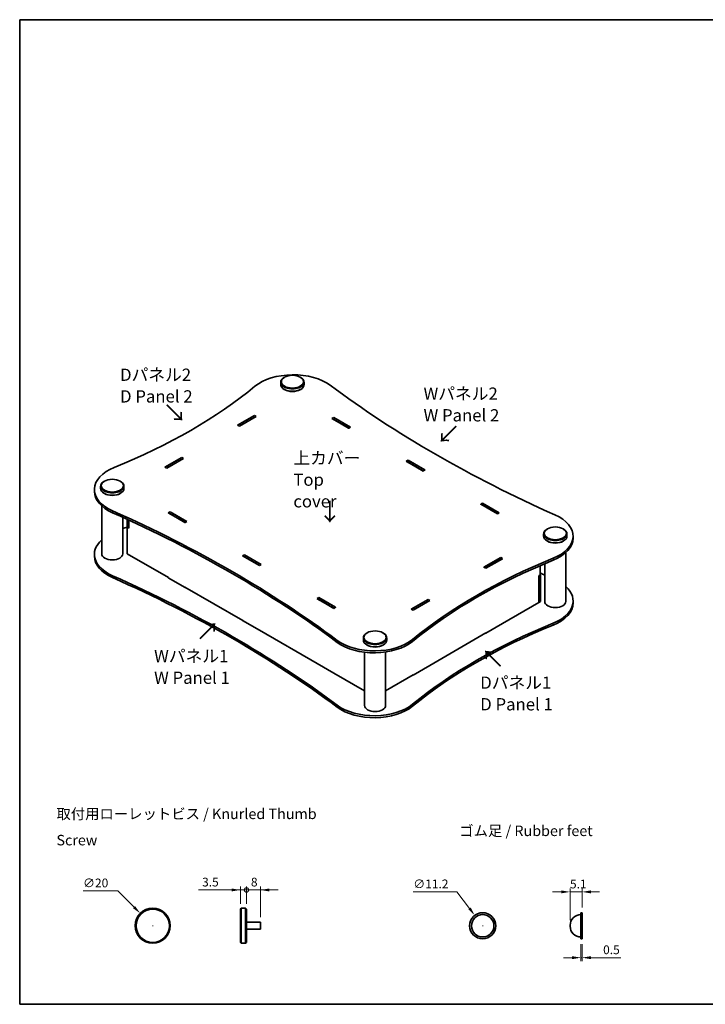
# Model space of a CAD drawing. Units: millimetres. Extents: x 43 to 4971, y 24 to 867.
# Drawn here: x 43 to 630, y 24 to 867 of the extents above; entities that cross this region are included whole.
import ezdxf

# ---------------------------------------------------------------- set-up
doc = ezdxf.new("R2010")
doc.units = ezdxf.units.MM
doc.header["$LTSCALE"] = 3
doc.layers.get('Defpoints').update_dxf_attribs({"lineweight": 25})
for name, color, linetype, lineweight in [('Border (ISO)', 7, 'Continuous', 35), ('Dimension (ISO)', 7, 'Continuous', 18), ('Symbol (ISO)', 7, 'Continuous', 18), ('Visible (ISO)', 7, 'Continuous', 35), ('Visible Narrow (ISO)', 7, 'Continuous', 25)]:
    doc.layers.add(name, color=color, linetype=linetype, lineweight=lineweight)
doc.styles.add('Note Text (TK)', font='txt')
doc.styles.add('文字スタイル82', font='txt', dxfattribs={"width": 2.5})
doc.dimstyles.new('Default - Method 1b (TK)', dxfattribs={"dimscale": 3, "dimtxt": 2.5, "dimasz": 2.5, "dimexe": 1, "dimexo": 1.5, "dimgap": 1, "dimtad": 1, "dimtoh": 1, "dimrnd": 1e-08, "dimdsep": 46, "dimtxsty": 'Note Text (TK)', "dimcen": 0.09, "dimdle": 5, "dimclrd": 100, "dimclre": 100, "dimclrt": 7, "dimadec": 1, "dimazin": 1, "dimtfac": 1, "dimtmove": 0, "dimatfit": 3, "dimfxl": 1, "dimtolj": 1, "dimlwd": -1, "dimlwe": -1, "dimarcsym": 0})

# ---------------------------------------------------------------- blocks, each defined once
blk = doc.blocks.new('図面枠 tk図枠')
at = {"layer": 'Border (ISO)'}
for p, q in [((14.5, 289), (405.5, 289)), ((14.5, 289), (14.5, 8)), ((405.5, 289), (405.5, 8)), ((14.5, 8), (405.5, 8))]:
    blk.add_line(p, q, dxfattribs=at)
blk = doc.blocks.new('*D5')
at = {"layer": 'Defpoints', "color": 0}
for p in [(146.67, 101.85), (167.89, 80.63)]:
    blk.add_point(p, dxfattribs=at)
at = {"layer": 'Dimension (ISO)', "color": 100}
for p, q in [((97.68, 121.14), (127.38, 121.14)), ((127.38, 121.14), (141.37, 107.15)), ((157.01, 91.24), (157.55, 91.24)), ((157.28, 90.97), (157.28, 91.51))]:
    blk.add_line(p, q, dxfattribs=at)
blk.add_solid([(142.26, 108.03), (140.49, 106.26), (146.67, 101.85)], dxfattribs=at)
at = {"layer": 'Dimension (ISO)', "color": 7, "insert": (97.68, 127.89), "char_height": 7.5, "attachment_point": 4, "style": 'Note Text (TK)'}
blk.add_mtext('\\A1;∅20', dxfattribs=at)
blk = doc.blocks.new('_DotSmall')
at = {"color": 0, "linetype": 'ByBlock', "const_width": 0.5}
blk.add_lwpolyline([(-0.0625, 0, 1), (0.0625, 0, 1)], format="xyb", close=True, dxfattribs=at)
blk = doc.blocks.new('*D6')
at = {"layer": 'Defpoints', "color": 0}
for p in [(237.51, 121.9), (232.26, 105.49), (237.51, 105.49)]:
    blk.add_point(p, dxfattribs=at)
at = {"layer": 'Dimension (ISO)', "color": 100}
for p, q in [((224.76, 121.9), (196.52, 121.9)), ((232.26, 109.99), (232.26, 124.9)), ((237.51, 121.9), (232.26, 121.9)), ((237.51, 109.99), (237.51, 124.9)), ((237.51, 121.9), (252.51, 121.9))]:
    blk.add_line(p, q, dxfattribs=at)
blk.add_solid([(224.76, 123.15), (224.76, 120.65), (232.26, 121.9)], dxfattribs=at)
at = {"layer": 'Dimension (ISO)', "color": 100, "xscale": 7.5, "yscale": 7.5, "zscale": 7.5, "rotation": 180}
blk.add_blockref('_DotSmall', (237.51, 121.9), dxfattribs=at)
at = {"layer": 'Dimension (ISO)', "color": 7, "insert": (199.52, 128.65), "char_height": 7.5, "attachment_point": 4, "style": 'Note Text (TK)'}
blk.add_mtext('\\A1;3.5', dxfattribs=at)
blk = doc.blocks.new('*D8')
at = {"layer": 'Defpoints', "color": 0}
for p in [(249.51, 121.9), (237.51, 105.49), (249.51, 94.24)]:
    blk.add_point(p, dxfattribs=at)
at = {"layer": 'Dimension (ISO)', "color": 100}
for p, q in [((237.51, 121.9), (230.01, 121.9)), ((237.51, 109.99), (237.51, 124.9)), ((237.51, 121.9), (249.51, 121.9)), ((249.51, 98.74), (249.51, 124.9)), ((257.01, 121.9), (264.51, 121.9))]:
    blk.add_line(p, q, dxfattribs=at)
blk.add_solid([(257.01, 123.15), (257.01, 120.65), (249.51, 121.9)], dxfattribs=at)
at = {"layer": 'Dimension (ISO)', "color": 100, "xscale": 7.5, "yscale": 7.5, "zscale": 7.5}
blk.add_blockref('_DotSmall', (237.51, 121.9), dxfattribs=at)
at = {"layer": 'Dimension (ISO)', "color": 7, "insert": (241.3, 128.65), "char_height": 7.5, "attachment_point": 4, "style": 'Note Text (TK)'}
blk.add_mtext('\\A1;8', dxfattribs=at)
blk = doc.blocks.new('*D16')
at = {"layer": 'Defpoints', "color": 0}
for p in [(432.8, 100.17), (446.31, 82.3)]:
    blk.add_point(p, dxfattribs=at)
at = {"layer": 'Dimension (ISO)', "color": 100}
for p, q in [((380.17, 120.34), (417.57, 120.34)), ((417.57, 120.34), (428.28, 106.16)), ((439.29, 91.24), (439.83, 91.24)), ((439.56, 90.97), (439.56, 91.51))]:
    blk.add_line(p, q, dxfattribs=at)
blk.add_solid([(429.28, 106.91), (427.28, 105.4), (432.8, 100.17)], dxfattribs=at)
at = {"layer": 'Dimension (ISO)', "color": 7, "insert": (380.17, 127.09), "char_height": 7.5, "attachment_point": 4, "style": 'Note Text (TK)'}
blk.add_mtext('\\A1;∅11.2', dxfattribs=at)
blk = doc.blocks.new('*D17')
at = {"layer": 'Defpoints', "color": 0}
for p in [(524.6, 120.25), (524.6, 102.44), (514.39, 91.64)]:
    blk.add_point(p, dxfattribs=at)
at = {"layer": 'Dimension (ISO)', "color": 100}
for p, q in [((506.89, 120.25), (499.39, 120.25)), ((514.39, 96.14), (514.39, 123.25)), ((514.39, 120.25), (524.6, 120.25)), ((524.6, 106.94), (524.6, 123.25)), ((532.1, 120.25), (539.6, 120.25))]:
    blk.add_line(p, q, dxfattribs=at)
for points in [[(506.89, 121.5), (506.89, 119), (514.39, 120.25)], [(532.1, 121.5), (532.1, 119), (524.6, 120.25)]]:
    blk.add_solid(points, dxfattribs=at)
at = {"layer": 'Dimension (ISO)', "color": 7, "insert": (514.23, 127), "char_height": 7.5, "attachment_point": 4, "style": 'Note Text (TK)'}
blk.add_mtext('\\A1;5.1', dxfattribs=at)
blk = doc.blocks.new('*D18')
at = {"layer": 'Defpoints', "color": 0}
for p in [(523.6, 80.04), (524.6, 80.04), (524.6, 63.93)]:
    blk.add_point(p, dxfattribs=at)
at = {"layer": 'Dimension (ISO)', "color": 100}
for p, q in [((523.6, 75.54), (523.6, 60.93)), ((524.6, 75.54), (524.6, 60.93)), ((516.1, 63.93), (508.6, 63.93)), ((523.6, 63.93), (524.6, 63.93)), ((532.1, 63.93), (557.79, 63.93))]:
    blk.add_line(p, q, dxfattribs=at)
for points in [[(516.1, 65.18), (516.1, 62.68), (523.6, 63.93)], [(532.1, 65.18), (532.1, 62.68), (524.6, 63.93)]]:
    blk.add_solid(points, dxfattribs=at)
at = {"layer": 'Dimension (ISO)', "color": 7, "insert": (542.6, 70.68), "char_height": 7.5, "attachment_point": 4, "style": 'Note Text (TK)'}
blk.add_mtext('\\A1;0.5', dxfattribs=at)

msp = doc.modelspace()

# ---------------------------------------------------------------- linework, layer by layer
at = {"layer": 'Visible (ISO)'}
for p, q in [((266.819, 556.631), (266.819, 554.59)), ((270.102, 560.918), (269.748, 560.714)), ((283.537, 560.918), (283.89, 560.714)), ((286.819, 556.631), (286.819, 554.59)), ((270.102, 550.304), (269.748, 550.508)), ((283.537, 550.304), (283.89, 550.508)), ((229.938, 519.848), (244.292, 528.136)), ((230.115, 519.828), (244.257, 527.993)), ((245.848, 527.238), (231.494, 518.95)), ((245.671, 527.176), (231.529, 519.011)), ((244.257, 527.993), (245.671, 527.176)), ((244.292, 528.136), (244.292, 527.972)), ((244.292, 528.136), (245.848, 527.238)), ((245.671, 527.135), (245.671, 527.176)), ((310.583, 525.625), (312.139, 526.523)), ((324.938, 517.338), (310.583, 525.625)), ((310.76, 525.564), (312.174, 526.38)), ((324.902, 517.399), (310.76, 525.564)), ((310.76, 525.523), (310.76, 525.564)), ((312.139, 526.523), (312.139, 526.36)), ((312.139, 526.523), (326.493, 518.236)), ((312.174, 526.38), (326.317, 518.215)), ((231.494, 518.95), (229.938, 519.848)), ((231.529, 519.011), (230.115, 519.828)), ((230.115, 519.746), (230.115, 519.828)), ((231.529, 518.971), (231.529, 519.011)), ((326.317, 518.215), (324.902, 517.399)), ((324.902, 517.358), (324.902, 517.399)), ((326.493, 518.236), (324.938, 517.338)), ((326.317, 518.134), (326.317, 518.215)), ((167.783, 483.963), (182.137, 492.251)), ((167.96, 483.943), (182.102, 492.108)), ((183.693, 491.353), (169.339, 483.065)), ((183.516, 491.291), (169.374, 483.126)), ((182.102, 492.108), (183.516, 491.291)), ((182.137, 492.251), (183.693, 491.353)), ((182.137, 492.251), (182.137, 492.087)), ((183.516, 491.25), (183.516, 491.291)), ((374.223, 488.883), (375.779, 489.781)), ((374.4, 488.821), (375.814, 489.638)), ((375.779, 489.781), (375.779, 489.617)), ((375.779, 489.781), (390.133, 481.493)), ((375.814, 489.638), (389.956, 481.473)), ((169.339, 483.065), (167.783, 483.963)), ((169.374, 483.126), (167.96, 483.943)), ((167.96, 483.861), (167.96, 483.943)), ((169.374, 483.085), (169.374, 483.126)), ((388.577, 480.595), (374.223, 488.883)), ((388.542, 480.656), (374.4, 488.821)), ((374.4, 488.781), (374.4, 488.821)), ((389.956, 481.473), (388.542, 480.656)), ((388.542, 480.616), (388.542, 480.656)), ((390.133, 481.493), (388.577, 480.595)), ((389.956, 481.391), (389.956, 481.473)), ((107.419, 464.776), (107.419, 463.143)), ((112.67, 467.633), (112.67, 465.592)), ((115.952, 471.92), (115.599, 471.716)), ((129.387, 471.92), (129.741, 471.716)), ((132.67, 467.633), (132.67, 465.592)), ((115.952, 461.305), (115.599, 461.51)), ((129.387, 461.305), (129.741, 461.51)), ((113.67, 409.662), (113.67, 450.746)), ((437.863, 452.14), (439.418, 453.038)), ((452.217, 443.853), (437.863, 452.14)), ((438.039, 452.079), (439.454, 452.896)), ((452.182, 443.914), (438.039, 452.079)), ((438.039, 452.038), (438.039, 452.079)), ((439.418, 453.038), (439.418, 452.875)), ((439.418, 453.038), (453.773, 444.751)), ((439.454, 452.896), (453.596, 444.731)), ((131.67, 409.662), (131.67, 440.941)), ((135.468, 439.202), (135.468, 432.565)), ((136.812, 438.583), (136.812, 431.585)), ((170.576, 444.792), (172.132, 445.69)), ((184.931, 436.504), (170.576, 444.792)), ((172.167, 445.547), (170.753, 444.731)), ((170.753, 444.731), (184.895, 436.566)), ((170.753, 444.69), (170.753, 444.731)), ((172.132, 445.69), (172.132, 445.527)), ((172.132, 445.69), (186.486, 437.403)), ((186.309, 437.382), (172.167, 445.547)), ((453.596, 444.731), (452.182, 443.914)), ((452.182, 443.873), (452.182, 443.914)), ((453.773, 444.751), (452.217, 443.853)), ((453.596, 444.649), (453.596, 444.731)), ((135.398, 432.401), (135.574, 432.504)), ((136.812, 431.585), (135.398, 432.401)), ((135.398, 432.401), (135.398, 409.703)), ((135.468, 432.565), (136.812, 431.789)), ((184.895, 436.566), (186.309, 437.382)), ((184.895, 436.525), (184.895, 436.566)), ((186.486, 437.403), (184.931, 436.504)), ((186.309, 437.3), (186.309, 437.382)), ((494.962, 431.095), (494.608, 430.891)), ((508.397, 431.095), (508.75, 430.891)), ((491.679, 426.808), (491.679, 424.767)), ((511.679, 426.808), (511.679, 424.767)), ((516.93, 424.767), (516.93, 423.134)), ((494.962, 420.481), (494.608, 420.685)), ((508.397, 420.481), (508.75, 420.685)), ((107.419, 407.621), (107.419, 409.254)), ((135.398, 409.703), (170.753, 389.29)), ((234.216, 408.049), (235.772, 408.948)), ((248.57, 399.762), (234.216, 408.049)), ((235.807, 408.805), (234.393, 407.988)), ((234.393, 407.988), (248.535, 399.823)), ((234.393, 407.947), (234.393, 407.988)), ((235.772, 408.948), (235.772, 408.784)), ((235.772, 408.948), (250.126, 400.66)), ((249.949, 400.64), (235.807, 408.805)), ((440.656, 398.19), (455.01, 406.478)), ((440.832, 398.17), (454.975, 406.335)), ((456.566, 405.58), (442.211, 397.292)), ((456.389, 405.518), (442.247, 397.353)), ((454.975, 406.335), (456.389, 405.518)), ((455.01, 406.478), (455.01, 406.314)), ((455.01, 406.478), (456.566, 405.58)), ((456.389, 405.477), (456.389, 405.518)), ((510.679, 368.837), (510.679, 410.738)), ((248.535, 399.823), (249.949, 400.64)), ((248.535, 399.782), (248.535, 399.823)), ((250.126, 400.66), (248.57, 399.762)), ((249.949, 400.558), (249.949, 400.64)), ((442.211, 397.292), (440.656, 398.19)), ((442.247, 397.353), (440.832, 398.17)), ((440.832, 398.088), (440.832, 398.17)), ((442.247, 397.313), (442.247, 397.353)), ((487.466, 399.007), (487.562, 399.062)), ((487.466, 399.007), (487.466, 399.021)), ((488.88, 399.63), (488.88, 391.658)), ((492.679, 368.837), (492.679, 401.245)), ((170.576, 389.27), (170.682, 389.331)), ((184.931, 380.983), (170.576, 389.27)), ((170.753, 389.29), (170.753, 389.168)), ((487.466, 390.842), (488.88, 391.658)), ((487.466, 368.021), (487.466, 390.842)), ((487.537, 390.76), (487.466, 390.801)), ((488.951, 391.577), (487.537, 390.76)), ((487.537, 368.062), (487.537, 390.76)), ((488.845, 391.638), (488.951, 391.577)), ((488.951, 391.577), (488.951, 368.878)), ((184.895, 381.125), (234.393, 352.548)), ((184.895, 381.125), (184.895, 381.003)), ((185.037, 381.044), (184.931, 380.983)), ((297.855, 371.307), (299.411, 372.205)), ((312.21, 363.02), (297.855, 371.307)), ((299.446, 372.062), (298.032, 371.246)), ((298.032, 371.246), (312.174, 363.081)), ((298.032, 371.205), (298.032, 371.246)), ((299.411, 372.205), (299.411, 372.042)), ((299.411, 372.205), (313.765, 363.918)), ((313.589, 363.897), (299.446, 372.062)), ((312.174, 363.081), (313.589, 363.897)), ((312.174, 363.04), (312.174, 363.081)), ((313.765, 363.918), (312.21, 363.02)), ((313.589, 363.816), (313.589, 363.897)), ((378.501, 362.305), (392.855, 370.593)), ((378.678, 362.285), (392.82, 370.45)), ((394.411, 369.695), (380.057, 361.407)), ((394.234, 369.633), (380.092, 361.468)), ((392.82, 370.45), (394.234, 369.633)), ((392.855, 370.593), (394.411, 369.695)), ((392.855, 370.593), (392.855, 370.429)), ((394.234, 369.592), (394.234, 369.633)), ((456.389, 350.078), (487.466, 368.021)), ((487.466, 368.102), (487.537, 368.062)), ((487.537, 368.062), (488.951, 368.878)), ((516.93, 367.612), (516.93, 369.245)), ((380.057, 361.407), (378.501, 362.305)), ((380.092, 361.468), (378.678, 362.285)), ((378.678, 362.203), (378.678, 362.285)), ((380.092, 361.428), (380.092, 361.468)), ((234.216, 352.528), (234.322, 352.589)), ((248.57, 344.24), (234.216, 352.528)), ((234.393, 352.548), (234.393, 352.426)), ((456.566, 350.058), (442.211, 341.77)), ((456.389, 350.078), (456.389, 349.956)), ((456.46, 350.119), (456.566, 350.058)), ((248.535, 344.383), (298.032, 315.806)), ((248.535, 344.383), (248.535, 344.261)), ((248.676, 344.301), (248.57, 344.24)), ((337.53, 337.81), (337.53, 335.769)), ((340.812, 342.097), (340.459, 341.893)), ((354.247, 342.097), (354.601, 341.893)), ((357.53, 337.81), (357.53, 335.769)), ((394.234, 314.193), (442.247, 341.913)), ((442.211, 341.77), (442.105, 341.832)), ((442.247, 341.913), (442.247, 341.791)), ((340.812, 331.482), (340.459, 331.687)), ((354.247, 331.482), (354.601, 331.687)), ((338.53, 279.839), (338.53, 325.424)), ((356.53, 279.839), (356.53, 325.613)), ((297.855, 315.785), (297.962, 315.847)), ((312.21, 307.498), (297.855, 315.785)), ((298.032, 315.806), (298.032, 315.683)), ((394.411, 314.173), (380.057, 305.885)), ((394.234, 314.193), (394.234, 314.071)), ((394.305, 314.234), (394.411, 314.173)), ((312.174, 307.641), (338.53, 292.425)), ((312.174, 307.641), (312.174, 307.518)), ((312.316, 307.559), (312.21, 307.498)), ((356.53, 292.425), (380.092, 306.028)), ((380.057, 305.885), (379.951, 305.947)), ((380.092, 306.028), (380.092, 305.906)), ((232.264, 105.488), (233.014, 106.238)), ((232.264, 76.988), (232.264, 105.488)), ((233.014, 106.238), (233.014, 76.238)), ((233.014, 106.238), (236.764, 106.238)), ((236.764, 76.238), (236.764, 106.238)), ((237.514, 105.488), (236.764, 106.238)), ((237.514, 105.488), (237.514, 76.988)), ((523.599, 102.438), (523.599, 80.038)), ((523.599, 102.438), (524.599, 102.438)), ((524.599, 80.038), (524.599, 102.438)), ((237.514, 94.238), (249.514, 94.238)), ((249.514, 88.238), (249.514, 94.238)), ((237.514, 88.238), (249.514, 88.238)), ((514.39, 91.638), (514.39, 90.838)), ((232.264, 76.988), (233.014, 76.238)), ((233.014, 76.238), (236.764, 76.238)), ((237.514, 76.988), (236.764, 76.238)), ((523.599, 80.038), (524.599, 80.038))]:
    msp.add_line(p, q, dxfattribs=at)
for centre, radius in [((157.281, 91.238), 15), ((157.281, 91.238), 14.25), ((439.557, 91.238), 11.2), ((439.557, 91.238), 9.6)]:
    msp.add_circle(centre, radius, dxfattribs=at)
for centre, start, end in [((523.59, 91.638), 89.945818, 180), ((523.59, 90.838), 180, 270.054182)]:
    msp.add_arc(centre, 9.2, start, end, dxfattribs=at)
for centre, major_axis, start_param, end_param in [((277.526, 539.893), (-40, 0), 3.7995042, 5.6712638), ((276.819, 556.631), (-10, 0), 5.4977871, 10.2101761), ((-158.759, 716.665), (-493, 0), 2.1827178, 2.5296712), ((276.819, 554.59), (10, 0), 3.1415927, 6.2831853), ((276.819, 554.182), (9.5, 0), 3.9269908, 5.4977871), ((1155.046, 931.403), (-1069, 0), 0.6579115, 0.9128848), ((147.419, 464.776), (-40, 0), 5.3243105, 7.1960701), ((122.67, 467.633), (-10, 0), 5.4977871, 10.2101761), ((122.67, 465.592), (10, 0), 3.1415927, 6.2831853), ((147.419, 463.143), (-40, 0), 0, 0.9128848), ((122.67, 465.184), (9.5, 0), 3.9269908, 5.4977871), ((-530.697, -41.861), (1069, 0), 0.6579115, 0.9128848), ((-530.697, -43.494), (-1069, 0), 3.7995042, 4.0544774), ((476.93, 424.767), (40, 0), 5.3243105, 7.1960701), ((-158.759, 661.143), (-493, 0), 2.2007465, 2.2103154), ((501.679, 426.808), (-10, 0), 5.4977871, 10.2101761), ((147.419, 409.254), (-40, 0), 5.7165622, 7.1960701), ((501.679, 424.767), (10, 0), 3.1415927, 6.2831853), ((476.93, 423.134), (40, 0), 5.3243105, 6.2831853), ((501.679, 424.359), (9.5, 0), 3.9269908, 5.4977871), ((147.419, 407.621), (-40, 0), 0, 0.9128848), ((122.67, 409.662), (9, 0), 3.1415927, 6.2831853), ((783.108, 172.878), (493, 0), 2.1827178, 2.5296712), ((783.108, 171.245), (-493, 0), 5.3243105, 5.6712638), ((-530.697, -97.382), (1069, 0), 0.6579115, 0.9128848), ((-530.697, -99.015), (-1069, 0), 3.7995042, 4.0544774), ((1155.046, 875.882), (-1069, 0), 0.898011, 0.9025463), ((476.93, 369.245), (40, 0), 5.3243105, 6.8498084), ((501.679, 368.837), (9, 0), 3.1415927, 6.2831853), ((476.93, 367.612), (40, 0), 5.3243105, 6.2831853), ((783.108, 117.356), (493, 0), 2.1827178, 2.5296712), ((783.108, 115.723), (-493, 0), 5.3243105, 5.6712638), ((347.53, 337.81), (-10, 0), 5.4977871, 10.2101761), ((346.823, 349.65), (40, 0), 3.7995042, 5.6712638), ((346.823, 348.017), (-40, 0), 0.6579115, 2.5296712), ((347.53, 335.769), (10, 0), 3.1415927, 6.2831853), ((347.53, 335.361), (9.5, 0), 3.9269908, 5.4977871), ((346.823, 294.128), (40, 0), 3.7995042, 5.6712638), ((346.823, 292.495), (-40, 0), 0.6579115, 2.5296712), ((347.53, 279.839), (9, 0), 3.1415927, 6.2831853)]:
    msp.add_ellipse(centre, major_axis=major_axis, ratio=0.5773503, start_param=start_param, end_param=end_param, dxfattribs=at)
for centre in [(276.819, 557.04), (122.67, 468.042), (501.679, 427.217), (347.53, 338.219)]:
    msp.add_ellipse(centre, major_axis=(-9.5, 0), ratio=0.5773503, dxfattribs=at)
at = {"layer": 'Visible Narrow (ISO)'}
for p, q in [((122.96, 446.502), (122.96, 444.869)), ((499.908, 405.864), (499.908, 404.231)), ((122.96, 389.347), (122.96, 390.98)), ((499.908, 348.709), (499.908, 350.342)), ((315.172, 335.528), (315.172, 333.895)), ((379.564, 336.383), (379.564, 334.75)), ((315.172, 278.374), (315.172, 280.007)), ((379.564, 279.229), (379.564, 280.862))]:
    msp.add_line(p, q, dxfattribs=at)

# ---------------------------------------------------------------- block references
at = {"xscale": 3, "yscale": 3, "zscale": 3}
msp.add_blockref('図面枠 tk図枠', (0, 0), dxfattribs=at)

# ---------------------------------------------------------------- texts
at = {"layer": 'Symbol (ISO)', "color": 7, "attachment_point": 4, "style": 'Note Text (TK)'}
for s, insert, char_height, width, line_spacing_factor in [('{\\fＭＳ Ｐゴシック|b0|i0;\\H10.5000;Dパネル2\\PD Panel 2}', (129.337, 553.752), 10.5, 63.53982, 1.058182), ('{\\fＭＳ Ｐゴシック|b0|i0;\\H10.5000;Wパネル2\\PW Panel 2}', (388.977, 537.572), 10.5, 64.99964, 1.058182), ('{\\fＭＳ Ｐゴシック|b0|i0;\\H10.5000;上カバー\\PTop cover}', (277.593, 473.177), 10.5, 65.94243, 1.058182), ('{\\fＭＳ Ｐゴシック|b0|i0;\\H10.5000;Wパネル1\\PW Panel 1}', (158.471, 312.883), 10.5, 64.99964, 1.058182), ('{\\fＭＳ Ｐゴシック|b0|i0;\\H10.5000;Dパネル1\\PD Panel 1}', (437.473, 290.145), 10.5, 63.53982, 1.058182), ('{\\fＭＳ Ｐゴシック|b0|i0;\\H9.0000;取付用ローレットビス / Knurled Thumb Screw}', (74.921, 175.824), 9, 257.52631, 1.5), ('{\\fＭＳ Ｐゴシック|b0|i0;\\H9.0000;ゴム足 / Rubber feet}', (419.545, 172.53), 9, 119.94737, 1.5)]:
    msp.add_mtext(s, dxfattribs=dict(at, insert=insert, char_height=char_height, width=width, line_spacing_factor=line_spacing_factor))
at = {"layer": 'Symbol (ISO)', "color": 7, "char_height": 15, "attachment_point": 4, "line_spacing_factor": 1.5}
for insert, width, rotation, style in [((168.569, 537.647), 26.92891, 315, 'Note Text (TK)'), ((417.292, 519.865), 26.92891, 225, 'Note Text (TK)'), ((308.538, 456.14), 26.92891, 270, 'Note Text (TK)'), ((197.194, 336.221), 66.82114, 45, '文字スタイル82'), ((455.671, 313.016), 77.94352, 135, '文字スタイル82')]:
    msp.add_mtext('{\\fＭＳ Ｐゴシック|b0|i0;\\H15.0000;→}', dxfattribs=dict(at, insert=insert, width=width, rotation=rotation, style=style))

# ---------------------------------------------------------------- dimensions: what is measured, and where the dimension line sits
at = {"layer": 'Dimension (ISO)', "color": 100}
for p1, p2, override, picture, middle in [((167.888, 80.632), (146.675, 101.845), {"dimtih": 1, "dimdec": 2, "dimlfac": 0.666667, "dimtp": 0, "dimtm": 0, "dimtdec": 2, "dimtofl": 0}, '*D5', (105.566, 121.137)), ((446.309, 82.303), (432.804, 100.174), {"dimtih": 1, "dimdec": 2, "dimlfac": 0.5, "dimtp": 0, "dimtm": 0, "dimtdec": 2, "dimtofl": 0}, '*D16', (391.802, 120.337))]:
    dim = msp.add_diameter_dim_2p(p1=p1, p2=p2, dimstyle='Default - Method 1b (TK)', override=override, dxfattribs=at)
    dim.commit()
    dim.dimension.update_dxf_attribs({"geometry": picture, "text_midpoint": middle, "dimtype": 163})
for base, p1, p2, override, picture, middle in [((237.514, 121.903), (232.264, 105.488), (237.514, 105.488), {"dimtoh": 0, "dimdec": 2, "dimlfac": 0.666667, "dimblk2": 'DotSmall', "dimsah": 1, "dimdle": 0, "dimtp": 0, "dimtm": 0, "dimtdec": 2, "dimtofl": 1, "dimatfit": 1}, '*D6', (205.529, 121.903)), ((249.514, 121.903), (237.514, 105.488), (249.514, 94.238), {"dimtoh": 0, "dimdec": 2, "dimlfac": 0.666667, "dimblk1": 'DotSmall', "dimsah": 1, "dimdle": 0, "dimtp": 0, "dimtm": 0, "dimtdec": 2, "dimtofl": 1, "dimatfit": 1}, '*D8', (243.514, 121.903)), ((524.599, 120.251), (514.39, 91.638), (524.599, 102.438), {"dimtoh": 0, "dimdec": 2, "dimlfac": 0.5, "dimtp": 0, "dimtm": 0, "dimtdec": 2, "dimtofl": 1, "dimatfit": 1}, '*D17', (519.494, 120.251)), ((524.599, 63.929), (523.599, 80.038), (524.599, 80.038), {"dimtoh": 0, "dimdec": 2, "dimlfac": 0.5, "dimtp": 0, "dimtm": 0, "dimtdec": 2, "dimtofl": 1, "dimatfit": 1}, '*D18', (548.693, 63.929))]:
    dim = msp.add_linear_dim(base=base, p1=p1, p2=p2, angle=180, dimstyle='Default - Method 1b (TK)', override=override, dxfattribs=at)
    dim.commit()
    dim.dimension.update_dxf_attribs({"geometry": picture, "text_midpoint": middle, "dimtype": 160})

doc.saveas('drawing.dxf')
